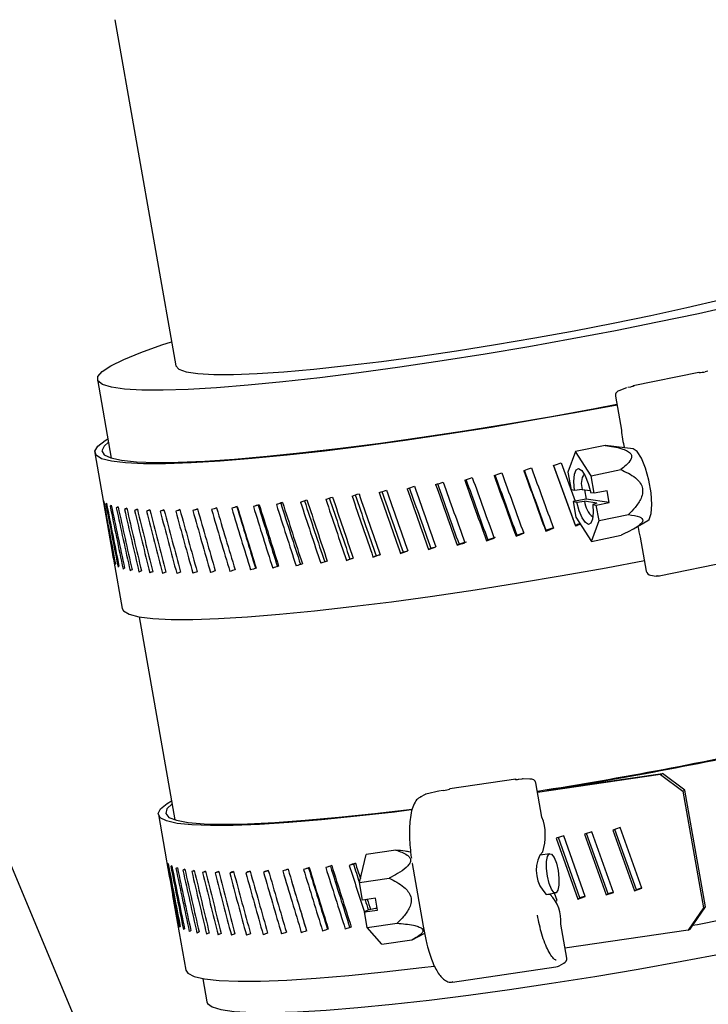
# Model space of a CAD drawing. Units: inches. Extents: x 0.2 to 16.7, y -11.3 to 10.7.
# Drawn here: x 10.9 to 11, y -3.2 to -3.1 of the extents above; entities that cross this region are included whole.
import ezdxf

# ---------------------------------------------------------------- set-up
doc = ezdxf.new("R2010")
doc.units = ezdxf.units.IN
doc.header["$MEASUREMENT"] = 0

msp = doc.modelspace()

# ---------------------------------------------------------------- linework, layer by layer
at = {"color": 7, "linetype": 'Continuous', "lineweight": 25}
for p, q in [((10.96982275882248, -3.332982393680902), (10.84493489487108, -3.034496735146034)), ((10.92649528601181, -3.057229747199004), (10.93607825797516, -3.111731917585281)), ((11.01838922177856, -3.112783212107304), (11.00809662601283, -3.114893779725847)), ((11.01841151485436, -3.112782742779393), (11.01838922177856, -3.112783212107304)), ((11.01844096518081, -3.112787142728564), (11.01841151485436, -3.112782742779393)), ((11.01983428241843, -3.112581987765198), (11.01940361539353, -3.112670280078571)), ((10.92376714152757, -3.113896575245638), (10.92594482303747, -3.126281904169263)), ((11.00700637727415, -3.115228175862875), (11.00582226295314, -3.115658842887774)), ((11.00764061528071, -3.115082332214339), (11.00720994825581, -3.115170683193702)), ((11.00811891908863, -3.114893310397935), (11.00814836941509, -3.114897710347106)), ((11.00528939977548, -3.116519003617789), (11.00623198621998, -3.12187972569027)), ((11.00367467709556, -3.124285735229176), (10.9990116109637, -3.125241932183108)), ((11.00807016765182, -3.124841243478564), (11.00373985500929, -3.124293831135651)), ((10.92333823448234, -3.125442804529278), (10.9260912533459, -3.141100463650664)), ((10.9990116109637, -3.125241932183108), (10.99781412079721, -3.128507750456096)), ((11.00145293742796, -3.129050410853903), (10.9990116109637, -3.125241932183108)), ((10.99550065172316, -3.127341795401559), (10.99896133971801, -3.136839654563037)), ((10.99553833222197, -3.127450630468338), (10.99899901171368, -3.136948465069645)), ((10.99675533551175, -3.127010128096119), (10.99896164990846, -3.133065287970819)), ((10.99781412079721, -3.128507750456096), (10.99830140050145, -3.131279131774196)), ((11.00145293742796, -3.129050410853903), (11.00611600355982, -3.128094272565962)), ((11.00194021713219, -3.131821792172003), (11.00145293742796, -3.129050410853903)), ((10.99883520233493, -3.131358741521204), (10.99830140050145, -3.131279131774196)), ((11.00004647900882, -3.131213249868603), (10.99883520233493, -3.131358741521204)), ((11.00004647900882, -3.131213249868603), (11.00132592556188, -3.131404031664674)), ((11.00039548297709, -3.131265286600803), (11.00065103202497, -3.13271885380907)), ((11.00194021713219, -3.131821792172003), (11.00140641529872, -3.131742182424995)), ((11.00396378308912, -3.131406847632144), (11.00194021713219, -3.131821792172003)), ((11.00428990732171, -3.133261514206877), (11.00396378308912, -3.131406847632144)), ((10.92475660209724, -3.133078241657392), (10.92470990397003, -3.1330866895598)), ((10.92520686356244, -3.133465495850464), (10.92507556907917, -3.133490076899836)), ((10.92596758544119, -3.133794025388596), (10.9257524572597, -3.133835854238718)), ((10.94570910138551, -3.133964215422546), (10.94490578799879, -3.134187028848588)), ((10.94905634805116, -3.133698106496659), (10.94831023400367, -3.133916109311606)), ((10.95260763502639, -3.13337339024781), (10.9519220642795, -3.133585643795838)), ((10.95288871268395, -3.133280544981842), (10.95260765697628, -3.133373379913545)), ((10.95572513009173, -3.133197093152202), (10.95673609906455, -3.13286396888353)), ((11.00065103202497, -3.13271885380907), (10.99862752473404, -3.133133798348929)), ((10.99862752473404, -3.133133798348929), (10.99905795709498, -3.135582047399881)), ((10.99862752473404, -3.133133798348929), (10.99918203566161, -3.133216517393352)), ((10.99918203566161, -3.133216517393352), (11.00039953093033, -3.133071964396573)), ((11.00233586056169, -3.133360718394197), (11.00039953093033, -3.133071964396573)), ((11.00428990732171, -3.133261514206877), (11.00065103202497, -3.13271885380907)), ((11.00233586056169, -3.133360718394197), (11.00171183043721, -3.133593798368302)), ((11.00171183043721, -3.133593798368302), (11.00226634136478, -3.133676458746736)), ((11.00226634136478, -3.133676458746736), (11.00428990732171, -3.133261514206877)), ((11.00269683239171, -3.136124766463677), (11.00226634136478, -3.133676458746736)), ((10.92703513044215, -3.134062422288054), (10.92673751788019, -3.134122378928762)), ((10.9284048639522, -3.134269337231087), (10.92802629232549, -3.134348418984194)), ((10.93007056737652, -3.134413890227865), (10.92961303132868, -3.134512918417217)), ((10.93202473146852, -3.134495318620532), (10.93149069497109, -3.134615231901948)), ((10.93425861499584, -3.134513094415183), (10.9336508353503, -3.134654831444491)), ((10.93676218607437, -3.134466982947867), (10.9360838899101, -3.134631599712867)), ((10.93952412216825, -3.13435704288457), (10.93877894677658, -3.134545536707074)), ((10.9425320447538, -3.134183508889251), (10.94172397942198, -3.134397170421014)), ((11.00269683239171, -3.136124766463677), (11.00735983985758, -3.135168569509746)), ((10.99896133421117, -3.136839670205047), (10.99899899777608, -3.136948436948565)), ((10.99905795709498, -3.135582047399881), (11.00149934222522, -3.139390584736665)), ((11.00149934222522, -3.139390584736665), (11.00269683239171, -3.136124766463677)), ((11.00811991641045, -3.137438239290326), (11.01038137295258, -3.136112446605997)), ((10.98975464590096, -3.138414441346491), (10.98963819391289, -3.138549549119046)), ((10.99435323811096, -3.137643276921715), (10.99431381456638, -3.137765478176702)), ((11.00149934222522, -3.139390584736665), (11.00616234969109, -3.138434387782734)), ((10.98066781220617, -3.139845950142913), (10.98039935664072, -3.140004934972973)), ((10.9851860320113, -3.139149760852016), (10.98499313823963, -3.139297188482255)), ((11.00919426666613, -3.138727717727495), (11.01013685311062, -3.144088381133988)), ((10.96761568565211, -3.141669347745534), (10.96712893394178, -3.141858780223862)), ((10.97186298592027, -3.141108559557141), (10.97144722005656, -3.141288605477234)), ((10.97622016758573, -3.140499841255773), (10.9758773235463, -3.140669737959778)), ((11.01218376813116, -3.144833263195713), (11.02835786395329, -3.141516640176292)), ((10.92634269577455, -3.142530505797364), (10.92764707537291, -3.149948878766352)), ((10.95993159939234, -3.142503356107076), (10.9589041833417, -3.142842978552936)), ((10.96349721589569, -3.142179741849418), (10.9629417076463, -3.142377680896143)), ((10.9634972345549, -3.142179736459457), (10.96400679363122, -3.142010990971153)), ((11.01081995988598, -3.144719744507091), (11.01166651010656, -3.144845993715315)), ((11.0119164272195, -3.144839129794608), (11.01219673331471, -3.144830447228243)), ((10.93034166291147, -3.151288633956051), (10.93596245131297, -3.183256405994955)), ((10.98960979957423, -3.176866066483369), (10.97924310866446, -3.178377771686689)), ((10.98956069614148, -3.176887655567304), (10.98958785849436, -3.176873311733004)), ((10.99052539966381, -3.176826936268739), (10.9900916233415, -3.176890207537824)), ((10.99197697222845, -3.176817843040451), (10.99073958918947, -3.176811888442572)), ((11.01239561101726, -3.17611408583698), (10.99303155204585, -3.17893782655022)), ((10.9945393852939, -3.178597974476221), (11.01270994338607, -3.175948295752201)), ((11.01239561101726, -3.17611408583698), (11.01270994338607, -3.175948295752201)), ((11.01239561101726, -3.17611408583698), (11.01589615191205, -3.178745460772447)), ((11.01621048428085, -3.178579641354673), (11.01270994338607, -3.175948295752201)), ((10.97769591053783, -3.178702546601528), (10.9754456005336, -3.179220127289058)), ((10.97824396820662, -3.178617862246476), (10.9778102505503, -3.178681104182566)), ((10.97922116758459, -3.178385016936325), (10.97919400523171, -3.178399331437628)), ((10.97924310866446, -3.178377771686689), (10.97922116758459, -3.178385016936325)), ((10.99371166685578, -3.182805880532797), (10.99276908041128, -3.177445158460316)), ((11.01589615191205, -3.178745460772447), (11.01621048428085, -3.178579641354673)), ((11.01589615191205, -3.178745460772447), (11.01912776791348, -3.197125045783245)), ((11.01944210028228, -3.196959255698467), (11.01621048428085, -3.178579641354673)), ((10.97531459938027, -3.179268790726894), (10.97453539771501, -3.179679804645492)), ((10.93335592142383, -3.182417306354973), (10.93463882927024, -3.189713771398919)), ((11.00158951185024, -3.185116733837623), (11.00041982936251, -3.185512259935138)), ((11.00498462996288, -3.194676415403366), (11.00158951185024, -3.185116733837623)), ((11.00603240452556, -3.184468885321623), (11.00486266337185, -3.184864411419138)), ((11.00486266337185, -3.184864411419138), (11.00825813348042, -3.19442500230771)), ((11.00857246584922, -3.194259212222931), (11.0051958861891, -3.184751743387357)), ((11.0094275226382, -3.194028537554372), (11.00603240452556, -3.184468885321623)), ((10.99714661917492, -3.185764611686615), (10.99597693668719, -3.18616013778413)), ((10.99597693668719, -3.18616013778413), (10.99937240679576, -3.195720758005697)), ((10.99968673916456, -3.195554967920918), (10.99631015950444, -3.186047469752349)), ((11.00054173728755, -3.195324263919364), (10.99714661917492, -3.185764611686615)), ((11.00041982936251, -3.185512259935138), (11.00381524080509, -3.195072880156703)), ((11.0041295731739, -3.194907090071926), (11.00075299351377, -3.185399591903355)), ((10.97073102566344, -3.188021110952677), (10.96603446125188, -3.188705977707704)), ((10.99383644941428, -3.188275164017835), (10.99339692382505, -3.188829792277387)), ((10.96497994010047, -3.193127398631072), (10.96603446125188, -3.188705977707704)), ((10.99496553503765, -3.188584803107524), (10.99341147299031, -3.188811429822845)), ((10.99354863407248, -3.188791424720614), (10.99351108783955, -3.188685679275528)), ((10.93491103945897, -3.190209000344659), (10.93483160570993, -3.190223549509918)), ((10.93548139020357, -3.190573785463963), (10.9353176534284, -3.190604907771101)), ((10.93636096937593, -3.190879259268437), (10.93611386823046, -3.190927981372262)), ((10.93754572902282, -3.19112410177333), (10.93721661282479, -3.191191303663674)), ((10.93903044787122, -3.191307080992871), (10.9386211352663, -3.191393701325559)), ((10.95067371070058, -3.191272116063455), (10.94990377826158, -3.191470172442157)), ((10.95377297623094, -3.191074118350741), (10.95294179649946, -3.191297870432605)), ((10.95699291770056, -3.190843091686247), (10.95621125206377, -3.191064174465614)), ((10.96042065410306, -3.190554220356647), (10.95969753712324, -3.190770140528986)), ((10.96404650555025, -3.190207269697984), (10.96338504652482, -3.190417059274477)), ((10.96436929961365, -3.190100785321929), (10.96404650859998, -3.190207261137795)), ((10.97330652124443, -3.190145934406535), (10.97519163546743, -3.200867378551498)), ((10.9408083793324, -3.191427346270222), (10.94032098229619, -3.191534323701077)), ((10.94287154483187, -3.191484222946512), (10.94230870333386, -3.191612466798361)), ((10.94521073380936, -3.191477388358798), (10.94457538114901, -3.191627837287466)), ((10.94781538638686, -3.191406666509117), (10.94711086652553, -3.191580317836415)), ((10.96497994010047, -3.193127398631072), (10.96967656317801, -3.192442531876045)), ((10.9654672198047, -3.195898750616177), (10.96497994010047, -3.193127398631072)), ((11.00825813348042, -3.19442500230771), (11.0094275226382, -3.194028537554372)), ((11.00825813348042, -3.19442500230771), (11.00857246584922, -3.194259212222931)), ((11.00940874952174, -3.193975679498326), (11.00857246584922, -3.194259212222931)), ((10.93559983683526, -3.195179300260662), (10.9376647623144, -3.206923409925039)), ((10.96750533492689, -3.195601548716146), (10.9654672198047, -3.195898750616177)), ((10.96783140049349, -3.197456244623874), (10.96750533492689, -3.195601548716146)), ((10.9943864430607, -3.194985350501188), (10.99586740728581, -3.194769400995854)), ((10.99455059049779, -3.194961414777694), (10.99501751310386, -3.19499250775184)), ((10.99609890327822, -3.195972141768358), (10.99568137743485, -3.194796534015746)), ((10.9958950976326, -3.196041250303342), (10.99609890327822, -3.195972141768358)), ((10.99937240679576, -3.195720758005697), (11.00054173728755, -3.195324263919364)), ((10.99937240679576, -3.195720758005697), (10.99968673916456, -3.195554967920918)), ((11.00052296417109, -3.195271405863318), (10.99968673916456, -3.195554967920918)), ((11.00381524080509, -3.195072880156703), (11.00498462996288, -3.194676415403366)), ((11.00381524080509, -3.195072880156703), (11.0041295731739, -3.194907090071926)), ((11.00496585684641, -3.194623528014326), (11.0041295731739, -3.194907090071926)), ((10.96579334403729, -3.197753446523906), (10.96783140049349, -3.197456244623874)), ((10.96630426613507, -3.197483934970659), (10.96579334403729, -3.197753446523906)), ((10.96750510026294, -3.197204479532287), (10.96630426613507, -3.197483934970659)), ((10.96750510026294, -3.197204479532287), (10.96776323061433, -3.197068315771929)), ((11.01912776791348, -3.197125045783245), (11.01670445190783, -3.200620218740042)), ((11.01701878427663, -3.200454428655263), (11.01944210028228, -3.196959255698467)), ((11.01944210028228, -3.196959255698467), (11.01912776791348, -3.197125045783245)), ((10.96622377639823, -3.200201695574856), (10.96579334403729, -3.197753446523906)), ((10.96622377639823, -3.200201695574856), (10.97092039947578, -3.19951682881983)), ((10.96852213384741, -3.202854600928269), (10.96622377639823, -3.200201695574856)), ((10.97504983977213, -3.199985218075623), (10.97529342095826, -3.201286840372505)), ((10.99761653374642, -3.205014565309508), (10.99667400596791, -3.199653843237028)), ((11.01670445190783, -3.200620218740042), (10.99734039293643, -3.203443930120287)), ((11.01670445190783, -3.200620218740042), (11.01701878427663, -3.200454428655263)), ((10.96852213384741, -3.202854600928269), (10.97321875692495, -3.202169734173241)), ((10.97329261740505, -3.202131923943362), (10.97526256264807, -3.201121842278578)), ((10.97961898165568, -3.208793094992945), (10.99590947079989, -3.206417562435298)), ((10.99590947079989, -3.206417562435298), (10.99617252909435, -3.206330472774701)), ((10.99640232377308, -3.206255673638786), (10.99718152543834, -3.205844689053182)), ((10.94035934985296, -3.20826316511474), (10.94100250508984, -3.211921048191895)), ((10.97968439423336, -3.208780657803286), (10.97961898165568, -3.208793094992945))]:
    msp.add_line(p, q, dxfattribs=at)
at = {"color": 7, "linetype": 'Continuous', "lineweight": 25, "flags": 128}
for points in [[(10.93956618568233, -3.112967012650692), (10.94206136752444, -3.113101592429349), (10.94517793952154, -3.113096488488308), (10.94887677145898, -3.112951642161585), (10.95311139987352, -3.112669048092803), (10.95782849738121, -3.11225210890932), (10.96296869400122, -3.111706163216132), (10.9684675158117, -3.111038016267957), (10.9742556196137, -3.110256115967202), (10.98026037691289, -3.109370318200012), (10.98640616724953, -3.108391652172314), (10.99261578618215, -3.107332555073759), (10.99881109061347, -3.106206226751867), (11.00491417211015, -3.105026923041951), (11.01084829555865, -3.103809427773227), (11.01653883782102, -3.1025691114348), (11.02191422639074, -3.101321461847755)], [(11.02448755133013, -3.102156513534499), (11.0183358943946, -3.103531233653616), (11.01190874197495, -3.104890113955715), (11.00527185864479, -3.106219309267404), (10.99849347294928, -3.107505091747267), (10.99164310408532, -3.108734320213783), (10.98479103390769, -3.109894322813334), (10.97800760293713, -3.110973249016153), (10.97136238903654, -3.111959952284339), (10.96492362075108, -3.112844459399771), (10.9587572973183, -3.113617501136194), (10.95292677800629, -3.114271274917076), (10.9474917847918, -3.114799034153689), (10.94250822636229, -3.115195381575051), (10.93802714212816, -3.115456210561932), (10.93409452622474, -3.115578881144831), (10.93075074085243, -3.11556216133798), (10.92803016428077, -3.115406109807367), (10.92803016428077, -3.115406109807367)], [(10.92803016428077, -3.115406109807367), (10.9259606041885, -3.115112486532661), (10.92456335632962, -3.114684166147322), (10.92385273520545, -3.114125607266509), (10.92383607406459, -3.11344250049115), (10.92451349023902, -3.112641944405908), (10.92587806114204, -3.11173203491726), (10.92791576560231, -3.110722217249426), (10.93060571852774, -3.109622757950474), (10.93392034690354, -3.108445038222259), (10.93541410031424, -3.10795453188863)], [(10.93607825797516, -3.111731917585281), (10.93608189526648, -3.111750514703781), (10.93655755910491, -3.112287191170713), (10.93772389763126, -3.11269439180003), (10.93956618568233, -3.112967012650692)], [(11.00814836941509, -3.114897710347106), (11.00817864106539, -3.114907214237316), (11.00817946238923, -3.114922115398512), (11.00815083338663, -3.114941944502778), (11.00809386871135, -3.114965821560281), (11.00801073900501, -3.114992866581188), (11.00790467089698, -3.115022082243685), (11.00777971234051, -3.115052295227997), (11.00764061528071, -3.115082332214339)], [(11.00553509293722, -3.117916251476663), (10.99951672512858, -3.119042990460478), (10.99260516763815, -3.120272336258971), (10.98570170605419, -3.121432104194565), (10.97887351293406, -3.122510913065407), (10.97218699817725, -3.123498378991449), (10.96570733969748, -3.124384704752538), (10.95949748610091, -3.125161442446265), (10.95361798068813, -3.125820965494066), (10.94812602279836, -3.126356820637154), (10.94307505714755, -3.126763845268504), (10.93851418716844, -3.127038050100866), (10.93448788168066, -3.12717673649875), (10.93103532956484, -3.127178613810395), (10.92819008776665, -3.127043623369817), (10.92597984663287, -3.126773114494759), (10.92442613658147, -3.126369727154723), (10.92354409343757, -3.125837333304982), (10.92334228243558, -3.125181154218552), (10.92382269821911, -3.124407525822241), (10.92498064750904, -3.123524074694609), (10.9254141891674, -3.12326424302954)], [(10.92756224435288, -3.126625393534576), (10.92991850513316, -3.126860878814231), (10.93290607062055, -3.126959731005615), (10.93649513849266, -3.126921070118895), (10.9406501571602, -3.126745189484017), (10.94532970843495, -3.126433849080648), (10.95048738751968, -3.125990216872193), (10.95607192034, -3.12541863414183), (10.96202775020442, -3.124724791490495), (10.96829574179604, -3.123915611504877), (10.97481353316863, -3.122999131425466), (10.98151641573636, -3.12198444448055), (10.98833780360177, -3.120881582554238), (10.99520976154966, -3.119701633518444), (11.00206411970086, -3.118456213238979), (11.00551514650097, -3.117802850120018)], [(10.92550224681682, -3.123764898579259), (10.92481949203739, -3.124384352756605), (10.92448239726487, -3.125129586814264), (10.9248305799093, -3.125755435584406), (10.92586063734332, -3.126255739138189), (10.92756224435288, -3.126625393534576)], [(11.01038137295258, -3.136112446605997), (11.01057978132721, -3.135928118068708), (11.01091846008143, -3.135025600494668), (11.01103250676396, -3.133571681290467), (11.01090795886941, -3.131743649074719), (11.01056001088893, -3.129764786601374), (11.01003113699853, -3.127876445748981), (11.00938592845204, -3.126309301186103), (11.00870305634063, -3.125254428038753), (11.00807016765182, -3.124841243478564)], [(10.99883520233493, -3.131358741521204), (10.99873834478716, -3.129948000484871), (10.99882429046098, -3.128822669484791), (10.99908271414231, -3.12811838428742), (10.99948252285702, -3.127920034578773), (10.9999754344962, -3.128251497416354), (11.00050213774501, -3.129072879927673), (11.00099909733742, -3.13028509525739), (11.00140641529872, -3.131742182424995)], [(11.00171183043721, -3.133593798368302), (11.00177108308604, -3.134889847396234), (11.0016667162917, -3.135907936968509), (11.00140993525806, -3.136538185687822), (11.0010284303319, -3.136712482341), (11.00056350236946, -3.136411936479599), (11.00006525212529, -3.135669107727486), (10.99958759364324, -3.13456419249156), (10.99918203566161, -3.133216517393352)], [(10.92764707537291, -3.149948878766352), (10.92785293432814, -3.150343466208044), (10.92873497747204, -3.150875860057784), (10.93028868752345, -3.15127924739782), (10.93249892865722, -3.151549756272878), (10.93534417045541, -3.151684746713457), (10.93879672257123, -3.15168286940181), (10.94282302805901, -3.151544124337939), (10.94738389803812, -3.151269978171566), (10.95243486368893, -3.150862953540216), (10.9579268215787, -3.150327098397126), (10.96380632699148, -3.149667575349326), (10.97001618058806, -3.1488908376556), (10.97649583906782, -3.148004453228522), (10.98318235382463, -3.147017045968468), (10.99001054694476, -3.145938237097626), (10.99691400852872, -3.144778469162031), (11.00382556601915, -3.143549064697551), (11.00984393382778, -3.142422384379724)], [(11.0119164272195, -3.144839129794608), (11.011770407573, -3.144853854957836), (11.01166651010656, -3.144845993715315)], [(10.9900916233415, -3.176890207537824), (10.98995123562993, -3.176909127319259), (10.98982422376385, -3.176923119157625), (10.98971557435231, -3.176931567060034), (10.98962939401454, -3.176934177696543), (10.9895690853779, -3.176930863068167), (10.98953687774996, -3.17692171117389), (10.98953406178249, -3.176907132675636), (10.98956069614148, -3.176887655567304)], [(10.97313996850179, -3.181691784069601), (10.97052434538436, -3.182015004335733), (10.96458599798466, -3.182694415153788), (10.95902587021573, -3.183251214054932), (10.95389822811735, -3.183679915769201), (10.94925282044816, -3.183976355011376), (10.94513493735164, -3.184137686480994), (10.94158470636421, -3.184162296863359), (10.93863662308738, -3.18404998082751), (10.93631931652377, -3.183801823694242), (10.9346554904111, -3.183420230769103), (10.93366121923034, -3.182908898009398), (10.93334624153566, -3.182272841357177), (10.93371354929248, -3.181518220741287), (10.93475968120748, -3.180652398743335), (10.93543187610889, -3.180238774188229)], [(10.97476525105972, -3.179604976176584), (10.97462333803245, -3.179640762429845), (10.97453539771501, -3.179679804645492)], [(10.93551993375831, -3.180739400404951), (10.93470078055457, -3.18153784451459), (10.93451897465481, -3.182256620211232), (10.93502221150804, -3.182854543970633), (10.93620562183718, -3.183325602528924), (10.93805729644648, -3.183665161272978), (10.94055893154738, -3.183869817575438), (10.94368559409457, -3.183937547459685), (10.9474063084459, -3.183867676266841), (10.95168399769633, -3.183660907988781), (10.95647618766987, -3.183319295935112), (10.9617352415835, -3.182846213400202), (10.96740888804105, -3.18224638299616), (10.97327859623369, -3.181546145752028)], [(10.99487788805016, -3.188613842772055), (10.99523962253803, -3.188677818033007), (10.99562834338083, -3.189198420018968), (10.99598473926372, -3.190096361645871), (10.99625466147888, -3.191234980492448), (10.99639698516808, -3.192440889228354), (10.9963900039154, -3.193530521974157), (10.99623483237462, -3.194338000646095), (10.99595505427331, -3.194740361331323), (10.99559331978543, -3.19467638607037), (10.99520459894263, -3.194155813417403), (10.99484814439376, -3.193257842457507), (10.99457828084457, -3.192119252943925), (10.99443595715538, -3.190913314875024), (10.99444287974208, -3.189823682129221), (10.99459810994884, -3.189016203457284), (10.99487788805016, -3.188613842772055)], [(10.97333550224297, -3.190118625388678), (10.97330880921799, -3.190138131830004), (10.97330652124443, -3.190145934406535)], [(10.94526552784304, -3.213430612086619), (10.9479861630807, -3.213586634284237), (10.95132988978702, -3.213603383424083), (10.95526250569043, -3.213480712841184), (10.95974358992457, -3.213219883854302), (10.96472720702006, -3.212823536432941), (10.97016214156857, -3.212295777196328), (10.97599266088058, -3.211642003415445), (10.98215898431335, -3.210868903013033), (10.98859775259882, -3.209984454563591), (10.9952429664994, -3.20899772196241), (11.00202645613595, -3.207918795759591), (11.0088784676476, -3.20675879316004), (11.01572883651155, -3.205529594026519), (11.02250722220706, -3.204243811546656), (11.02903604278557, -3.202936850644779)], [(10.9376647623144, -3.206923409925039), (10.93797006012091, -3.207415030912458), (10.93896433130167, -3.20792633433917), (10.94062815741434, -3.208307927264309), (10.94294546397795, -3.208556113730573), (10.94589354725477, -3.208668429766421), (10.94944383690819, -3.208643790051061), (10.95356166133873, -3.208482487914438), (10.95820706900792, -3.208186019339268), (10.9633347111063, -3.207757317625001), (10.96889483887523, -3.20720054805685), (10.97483318627493, -3.2065211079058), (10.97674587351274, -3.206286091954057)], [(10.99617252909435, -3.206330472774701), (10.99631438345564, -3.206294715854433), (10.99640232377308, -3.206255673638786)], [(10.94100250508984, -3.211921048191895), (10.94108809876773, -3.212150080212766), (10.9417987198919, -3.212708639093579), (10.94319596775077, -3.213136930145923), (10.94526552784304, -3.213430612086619)]]:
    msp.add_lwpolyline(points, dxfattribs=at)
at = {"color": 7, "linetype": 'Continuous', "lineweight": 25}
for centre, radius, start, end in [((11.01840374176927, -3.108457194018932), 0.004330108706535, 270.4925443662943, 283.3507649867508), ((11.00812634153294, -3.115000579478794), 0.0001075255708559, 93.9582510457003, 174.537650198295), ((11.01893932477349, -3.121118155759493), 0.0127301391144409, 183.4297199796488, 196.2006035503209), ((11.00298691112434, -3.130316559892684), 0.0030741167737839, 149.6380209911982, 196.9591776214799), ((11.00425817882222, -3.132602262372785), 0.003887130502657, 186.9403042886513, 229.3615720005788), ((11.02192442797154, -3.134992615874861), 0.0132668003946513, 188.8368784367079, 196.35198912609), ((10.88607061978277, -2.502435286564646), 0.6846936916143885, 278.9842804262856, 282.3501774046128), ((10.88444530022398, -2.492863720570606), 0.6945157842316285, 279.1209556219368, 282.3060766006469), ((10.98961898640795, -3.176981145987162), 0.0001122371301049, 26.34815678636218, 106.1015476386424), ((10.97773707446616, -3.174239848647424), 0.0044072604118199, 276.6043944829721, 289.3036883783487), ((10.98611968294605, -3.185715158042949), 0.00813032073885, 341.6469457708873, 20.96702509034294), ((10.99809982232581, -3.19123110400492), 0.0052804878866721, 152.951029917799, 225.3135530040353), ((10.99083194730964, -3.199104927569751), 0.0058677898544958, 354.6322883894019, 44.49495607938698), ((10.89080303607748, -2.525959248942039), 0.6856927937250177, 280.6420920611995, 281.6907661681721)]:
    msp.add_arc(centre, radius, start, end, dxfattribs=at)
for centre, major_axis, ratio, start_param, end_param in [((11.00611879124451, -3.116382312206149), (0.0008366291805099735, 8.427462202220681e-05), 0.9243566858261705, 1.638898454392752, 3.209694781187697), ((10.99470064088428, -3.120317048507593), (0.06791288222619585, 0.02468469555476105), 0.0967677007392387, 4.689558229818582, 4.707471517614752), ((10.99470064088428, -3.120317048507593), (0.06796750429689169, 0.02440961361148375), 0.0630354657868806, 4.495228692546655, 4.51314198034291), ((10.99494693097094, -3.121717798261404), (-0.1385534760801086, 0.3848725212439223), 0.0343604482571991, 1.578252501641159, 1.603031319908283), ((10.99470064088428, -3.120317048507593), (0.06794060443309391, 0.02455244508123755), 0.0741972164788867, 4.559995020568887, 4.577908308365126), ((10.99623157893342, -3.129024102553064), (-0.1392138178444924, 0.384298364254489), 0.0231071844016792, 1.562432880217669, 1.587214160416211), ((10.99623157893342, -3.129024102553064), (-0.1369216035001859, 0.3779707292777523), 0.0231071844016787, 1.562075448143854, 1.587271649423578), ((10.99494693097094, -3.121717798261404), (-0.1392138178445013, 0.3842983642545104), 0.0231071844016805, 1.580346168013828, 1.605124986280954), ((10.99470064088428, -3.120317048507593), (0.06792235237841027, 0.02464431837374192), 0.085455105268003, 4.624760799080082, 4.642674086876262), ((10.99623157893341, -3.129024102553064), (-0.1395819457252667, 0.3837699584749075), 0.0117320458322766, 1.564527456638526, 1.589308736837068), ((10.99623157893341, -3.129024102553064), (-0.1372836699998246, 0.3774510239226387), 0.0117320458322786, 1.564170024564713, 1.589366225844459), ((10.99494693097094, -3.121717798261404), (-0.1395819457252685, 0.3837699584749075), 0.011732045832275, 1.582440744434674, 1.607219562701811), ((10.99470064088428, -3.120317048507593), (0.06804671018888264, 0.02397379293378777), 0.0411659080655373, 4.365570822249066, 4.383484110045008), ((10.99494693097094, -3.121717798261404), (-0.1363657061274974, 0.3861494167812491), 0.0563384930839507, 1.574192440577677, 1.598971258844795), ((10.99470064088428, -3.120317048507593), (0.06800291800117719, 0.02421647422462669), 0.0520112264806958, 4.430430590683576, 4.448343878479859), ((10.99623157893341, -3.129024102553064), (-0.1376031319880635, 0.3854902658141874), 0.0454510475234588, 1.558277928208174, 1.583059208406721), ((10.99623157893341, -3.129024102553064), (-0.1353374382670758, 0.3791430056745462), 0.0454510475234567, 1.557920496134364, 1.58311669741409), ((10.99494693097094, -3.121717798261404), (-0.1376031319880635, 0.3854902658141874), 0.0454510475234629, 1.576191216004328, 1.600970034271453), ((10.99623157893341, -3.129024102553064), (-0.1385534760801068, 0.3848725212439223), 0.0343604482571992, 1.560339213845004, 1.585120494043548), ((10.99623157893341, -3.129024102553064), (-0.1362721345420166, 0.3785354325297039), 0.0343604482571953, 1.559981781771192, 1.585177983050923), ((10.99470064088428, -3.120317048507593), (0.06822691539470505, 0.02295802790780144), 0.0101193314241135, 4.170349918187841, 4.188263205983278), ((10.99494693097094, -3.121717798261404), (-0.1309718370359167, 0.388352752575308), 0.0873799362125794, 1.568844962541969, 1.593623780809079), ((10.99470064088428, -3.120317048507593), (0.06815886334739574, 0.02334348375724637), 0.0201782346276661, 4.235555475424045, 4.253468763219752), ((10.99623157893342, -3.129024102553064), (-0.133045127396155, 0.3875829932054451), 0.0773429834066167, 1.55258083189746, 1.57736211209601), ((10.99623157893342, -3.129024102553064), (-0.13085448314704, 0.3812012754248943), 0.0773429834066137, 1.552223399823648, 1.577419601103383), ((10.99494693097094, -3.121717798261404), (-0.133045127396155, 0.3875829932054451), 0.0773429834066153, 1.570494119693617, 1.595272937960741), ((10.99470064088428, -3.120317048507593), (0.06809874125782933, 0.02368245721701712), 0.0305410252905523, 4.300621176825365, 4.318534464621195), ((10.99623157893342, -3.129024102553064), (-0.1348448745918951, 0.3868477542882633), 0.0669825103323588, 1.554371323534704, 1.57915260373324), ((10.99623157893342, -3.129024102553064), (-0.1326245967446091, 0.3804781425272044), 0.0669825103323631, 1.554013891460888, 1.579210092740613), ((10.99494693097094, -3.121717798261404), (-0.1348448745918951, 0.3868477542882633), 0.0669825103323588, 1.572284611330856, 1.597063429597973), ((10.99623157893341, -3.129024102553064), (-0.1363657061274974, 0.3861494167812509), 0.0563384930839464, 1.556279152781523, 1.581060432980065), ((10.99623157893341, -3.129024102553064), (-0.134120387146254, 0.3797913034423725), 0.0563384930839503, 1.555921720707705, 1.581117921987438), ((10.99470064088428, -3.120317048507593), (0.06999047585692786, 0.01292835045761187), 0.077452948001076, 3.095356238252702, 3.113269526048794), ((10.99623157893341, -3.129024102553064), (-0.07424352308161808, 0.401842588290446), 0.1739577618291218, 1.548772211696379, 1.57355349189492), ((10.99494693097094, -3.121717798261404), (-0.07424352308161808, 0.4018425882904442), 0.1739577618291226, 1.566685499492529, 1.591464317759659), ((10.99470064088428, -3.120317048507593), (0.06984617627773382, 0.01374863526677217), 0.0764660819803739, 3.027627501564919, 3.045540789361333), ((10.99623157893341, -3.129024102553064), (-0.07896772094849247, 0.4009719004582344), 0.1729899819847436, 1.547872415932513, 1.572653696131042), ((10.99494693097094, -3.121717798261404), (-0.07896772094849425, 0.4009719004582344), 0.1729899819847434, 1.565785703728654, 1.59056452199578), ((10.99470064088428, -3.120317048507593), (0.06970303885735518, 0.01456204286909646), 0.0746855801727153, 2.959954587267596, 2.977867875063656), ((10.99623157893341, -3.129024102553064), (-0.08364487929494226, 0.4000773402592124), 0.1712434686864716, 1.547029032431831, 1.571810312630374), ((10.99494693097094, -3.121717798261404), (-0.083644879294944, 0.4000773402592124), 0.1712434686864757, 1.56494232022798, 1.589721138495093), ((10.99470064088428, -3.120317048507593), (0.06956176291170202, 0.01536469267557727), 0.0721228381912719, 2.892368101649609, 2.910281389446251), ((10.99494693097094, -3.121717798261404), (-0.08825163930309365, 0.3991635742207649), 0.1687286373674431, 1.564186276058206, 1.588965094325322), ((10.99470064088428, -3.120317048507593), (0.06857441791328078, 0.02097996967007276), 0.0262408007105775, 2.35751658531243, 2.375429873109206), ((10.99623157893341, -3.129024102553064), (-0.1181087335338908, 0.3852742918141381), 0.1235005772981906, 1.545767891436286, 1.57096409271601), ((10.99494693097094, -3.121717798261404), (-0.1200860002783202, 0.391724196252989), 0.1235005772981941, 1.564038611306256, 1.588817429573382), ((10.99470064088428, -3.120317048507593), (0.06847672253627479, 0.02153663309067966), 0.017815391782254, 2.291573043666395, 2.309486331461617), ((10.99623157893341, -3.129024102553064), (-0.1231793137994917, 0.3908432186571407), 0.1151528350408362, 1.54702902429993, 1.571810304498476), ((10.99623157893341, -3.129024102553064), (-0.1211511143406645, 0.3844078198867164), 0.1151528350408345, 1.546671592226113, 1.571867793505843), ((10.99494693097094, -3.121717798261404), (-0.1231793137994917, 0.3908432186571407), 0.1151528350408404, 1.564942312096082, 1.589721130363207), ((10.99470064088428, -3.120317048507593), (0.06838606506597421, 0.02205304972492605), 0.0089192776815286, 2.22583402756202, 2.243747315357424), ((10.99623157893342, -3.129024102553064), (-0.1260309945231004, 0.3899856328688144), 0.1063242633602066, 1.548139302361348, 1.572920582559889), ((10.99623157893342, -3.129024102553064), (-0.1239558409360022, 0.3835643546108223), 0.1063242633602083, 1.547781870287536, 1.572978071567257), ((10.99494693097094, -3.121717798261404), (-0.1260309945231004, 0.3899856328688144), 0.1063242633602053, 1.566052590157499, 1.590831408424621), ((10.99623157893342, -3.129024102553064), (-0.1286313351250871, 0.3891545228506991), 0.0970535558703255, 1.549445107208305, 1.574226387406838), ((10.99623157893342, -3.129024102553064), (-0.1265133658310411, 0.3827469291703913), 0.0970535558703238, 1.549087675134488, 1.574283876414219), ((10.99494693097094, -3.121717798261404), (-0.1286313351250871, 0.3891545228506991), 0.0970535558703255, 1.567358395004461, 1.592137213271571), ((10.99623157893341, -3.129024102553064), (-0.1309718370359167, 0.3883527525753099), 0.0873799362125804, 1.550931674745807, 1.575712954944353), ((10.99623157893341, -3.129024102553064), (-0.1288153303887843, 0.3819583603814234), 0.0873799362125784, 1.550574242671995, 1.575770443951722), ((10.99623157893341, -3.129024102553064), (-0.08825163930309188, 0.3991635742207649), 0.1687286373674431, 1.546272988262055, 1.571054268460596), ((10.99470064088428, -3.120317048507593), (0.06942303400496108, 0.01615280910183792), 0.0687940529118764, 2.824896561599748, 2.842809849396462), ((10.99623157893341, -3.129024102553064), (-0.09276536254882116, 0.3982353632885935), 0.1654603011911969, 1.545633095887504, 1.570414376086044), ((10.99494693097094, -3.121717798261404), (-0.09276536254882116, 0.3982353632885935), 0.1654603011912011, 1.563546383683651, 1.588325201950781), ((10.99470064088428, -3.120317048507593), (0.06928751551746437, 0.0169227535136578), 0.0647199091804805, 2.757565742312919, 2.775479030109626), ((10.99623157893341, -3.129024102553064), (-0.09716433830287141, 0.3972974970363804), 0.1614573946140662, 1.545135393548628, 1.569916673747168), ((10.99494693097094, -3.121717798261404), (-0.09716433830287306, 0.39729749703638), 0.1614573946140703, 1.563048681344778, 1.587827499611895), ((10.99470064088428, -3.120317048507593), (0.06915584071645853, 0.01767105133456681), 0.0599251956774921, 2.690398119404947, 2.708311407200989), ((10.99623157893341, -3.129024102553064), (-0.1014279585815654, 0.3963547286632992), 0.1567426346051651, 1.544802581593551, 1.569583861792091), ((10.99494693097094, -3.121717798261404), (-0.1014279585815636, 0.3963547286632974), 0.1567426346051659, 1.562715869389701, 1.587494687656819), ((10.99470064088428, -3.120317048507593), (0.0690286057702938, 0.01839441370931641), 0.0544383680388581, 2.623412419003587, 2.641325706800019), ((10.99623157893341, -3.129024102553064), (-0.1055368570556112, 0.3954117141914519), 0.1513421356271132, 1.54465356848734, 1.56943484868588), ((10.99494693097094, -3.121717798261404), (-0.1055368570556095, 0.3954117141914503), 0.151342135627114, 1.562566856283494, 1.587345674550614), ((10.99470064088428, -3.120317048507593), (0.06890636408060936, 0.01908975345573439), 0.0482910786826521, 2.556623282904441, 2.574536570700489), ((10.99623157893341, -3.129024102553064), (-0.1094730101585721, 0.3944729588894482), 0.1452849956980047, 1.544703133625652, 1.569484413824193), ((10.99494693097094, -3.121717798261404), (-0.1094730101585721, 0.3944729588894482), 0.1452849956980047, 1.562616421421807, 1.587395239688925), ((10.99470064088428, -3.120317048507593), (0.06878962221053442, 0.01975419535902745), 0.0415176928262478, 2.490041049646191, 2.507954337442571), ((10.99623157893342, -3.129024102553064), (-0.1132198008486256, 0.3935427733289334), 0.138602870912434, 1.544961707704434, 1.569742987902966), ((10.99494693097094, -3.121717798261404), (-0.1132198008486256, 0.3935427733289316), 0.1386028709124334, 1.562874995500583, 1.5876538137677), ((10.99470064088428, -3.120317048507593), (0.0686788375718752, 0.02038508114251772), 0.0341548090506366, 2.423671646795439, 2.441584934591086), ((10.99623157893341, -3.129024102553064), (-0.1167620473052828, 0.3926252407094192), 0.1313295548249258, 1.545435265764419, 1.570216545962966), ((10.99494693097094, -3.121717798261404), (-0.1167620473052846, 0.3926252407094193), 0.1313295548249298, 1.563348553560571, 1.588127371827698), ((10.99623157893341, -3.129024102553064), (-0.1200860002783202, 0.3917241962529907), 0.1235005772981949, 1.546125323510103, 1.570906603708651), ((10.99647790286921, -3.130425044820326), (0.06678479546176241, 0.02433387789567653), 0.0967532530990586, 4.714321448358449, 4.72527836363742), ((10.99647790286921, -3.130425044820326), (0.0679028444929326, 0.02474125308366304), 0.0967532530990644, 4.714263959351014, 4.725423381439149), ((10.99647790286921, -3.130425044820326), (0.06793075985360453, 0.0246082245151058), 0.0740858103028124, 4.584736772087193, 4.602647597951871), ((10.99647790286921, -3.130425044820326), (0.06681225118422596, 0.02420303969872073), 0.0740858103028036, 4.584794261094567, 4.603004988791149), ((10.99647790286921, -3.130425044820326), (0.06791239579663966, 0.0247005898582966), 0.0853920509464869, 4.649484592551143, 4.667395418415929), ((10.99647790286921, -3.130425044820326), (0.06679418949921789, 0.02429388420750023), 0.0853920509464931, 4.649542081558569, 4.667752809255068), ((10.99647790286921, -3.130425044820326), (0.06799338755236306, 0.02427065975838616), 0.05180430105449, 4.455206930326717, 4.473117756191636), ((10.99647790286921, -3.130425044820326), (0.06687384769145588, 0.02387103308837979), 0.0518043010544715, 4.455264419334668, 4.473475147030782), ((10.99647790286921, -3.130425044820326), (0.06795780186352474, 0.02446469715371258), 0.062876066438271, 4.519988041575004, 4.537898867439734), ((10.99647790286921, -3.130425044820326), (0.06683884793602246, 0.02406187557598827), 0.0628760664382822, 4.520045530582355, 4.538256258278946), ((10.99494693097094, -3.121717798261404), (-0.06949613139744316, 0.4026848947209505), 0.1741409909036164, 1.588882169438819, 1.592388219753635), ((10.99647790286921, -3.130425044820326), (0.06815002986992269, 0.02339377517874652), 0.0198327413744653, 4.260376835983624, 4.278287661848555), ((10.99647790286921, -3.130425044820326), (0.06702791082706128, 0.02300858678392714), 0.019832741374477, 4.260434324989776, 4.270511737319561), ((10.99647790286921, -3.130425044820326), (0.06808964481625601, 0.02373424561610094), 0.0302409215487785, 4.325428741230369, 4.343339567095512), ((10.99647790286921, -3.130425044820326), (0.06696852003882191, 0.0233434512316446), 0.030240921548776, 4.325486230238001, 4.336855423540421), ((10.99647790286921, -3.130425044820326), (0.06803738161830353, 0.02402687971108186), 0.0409120393600196, 4.390363308868702, 4.408274134733428), ((10.99647790286921, -3.130425044820326), (0.06691711737650863, 0.02363126698257823), 0.0409120393600228, 4.390420797875716, 4.403014380681038), ((10.99647790286921, -3.130425044820326), (0.06998997629219339, 0.01293118890768064), 0.0782516456192353, 3.070567375288707, 3.08847820115373), ((10.99647790286921, -3.130425044820326), (0.06984499676507039, 0.01375532851029428), 0.0772598712773723, 3.002825182640089, 3.020736008504771), ((10.99647790286921, -3.130425044820326), (0.0684692637207256, 0.02157897724438488), 0.0183307501181018, 2.266715425272091, 2.284626251137811), ((10.99647790286921, -3.130425044820326), (0.06837821282743661, 0.02209767088857006), 0.0093942847812303, 2.200983306448835, 2.21889413231387), ((10.99647790286921, -3.130425044820326), (0.06821837644001683, 0.02300662483467342), 0.0097294449645653, 4.195183596252102, 4.213094422113178), ((10.99647790286921, -3.130425044820326), (0.06970118503255662, 0.01457255040987171), 0.0754705354049489, 2.935139402254188, 2.953050228119643), ((10.99647790286921, -3.130425044820326), (0.0695592447572332, 0.01537895182573125), 0.0728951262235757, 2.867540961199445, 2.885451787064133), ((10.99647790286921, -3.130425044820326), (0.06941986576352122, 0.01617073622614917), 0.0695499703360902, 2.80005867194024, 2.817969497804847), ((10.99647790286921, -3.130425044820326), (0.06928371548198875, 0.01694424560993646), 0.0654559149935619, 2.732718572716257, 2.750629398580819), ((10.99647790286921, -3.130425044820326), (0.06915143090350817, 0.01769598786728288), 0.0606379386258366, 2.665543363876254, 2.683454189741335), ((10.99647790286921, -3.130425044820326), (0.06902361149266412, 0.01842265860659253), 0.0551247080581263, 2.598551953884836, 2.616462779749954), ((10.99647790286921, -3.130425044820326), (0.06890081344227283, 0.01912115717937013), 0.048948102192536, 2.531759122138625, 2.549669948003674), ((10.99647790286921, -3.130425044820326), (0.06878354555201405, 0.01978859696298585), 0.042142721955292, 2.465175299331839, 2.483086125196674), ((10.99647790286921, -3.130425044820326), (0.06867226689669256, 0.02042231024553587), 0.0347454051432232, 2.398806460507645, 2.416717286372351), ((10.99647790286921, -3.130425044820326), (0.06856738632603587, 0.02101984828162351), 0.0267947626914304, 2.33265412136821, 2.350564947232563), ((11.01096624272829, -3.143951698227799), (0.0008366291805099735, 8.427462202220681e-05), 0.9243566858261705, 3.209694781185443, 4.444550898393758), ((10.99066005643539, -3.177592763755763), (0.00105232652374454, 0.0001168963155961933), 0.7337015073080493, 1.414046957608443, 1.617355135453592), ((10.99194182307328, -3.177598932687586), (0.0008174964791045629, 0.0002003023222165725), 0.9235283388172597, 6.222000338522412, 7.792796665317797), ((10.97565130152652, -3.179974455799432), (-0.0002728003826835135, 0.000734254650089028), 0.8295528904805994, 6.065250969335537, 6.39092908450284), ((11.00496460679658, -3.178692308022066), (-0.07132873243665298, 0.4023636024775979), 0.1741634323708562, 1.567252228248464, 1.592031046515585), ((11.00471831670992, -3.177291558268257), (0.07007938117894419, 0.01242279945085835), 0.077662697887638, 3.136971374564203, 3.146120751774989), ((11.00471831670992, -3.177291558268257), (0.06993471708039856, 0.01324535317765552), 0.0771667930914154, 3.069224143752582, 3.087137431548385), ((11.00624925475906, -3.185998612313726), (-0.07607002254135874, 0.4015098257432421), 0.1736771593800031, 1.548420454840086, 1.573201735038625), ((11.00496460679658, -3.178692308022066), (-0.07607002254135874, 0.4015098257432421), 0.1736771593800031, 1.56633374263624, 1.591112560903357), ((11.00471831670992, -3.177291558268257), (0.06979078245072934, 0.01406344998053299), 0.0758727352593506, 3.001513211790908, 3.019426499586867), ((11.00624925475906, -3.185998612313726), (-0.08077887801529293, 0.4006293845780835), 0.1724080257138988, 1.547538652089948, 1.572319932288485), ((11.00496460679658, -3.178692308022066), (-0.08077887801529127, 0.4006293845780839), 0.1724080257138998, 1.565451939886098, 1.590230758153222), ((11.00471831670992, -3.177291558268257), (0.0696482808375567, 0.01487316234584135), 0.0737888523264399, 2.9338701116885, 2.951783399485115), ((11.00624925475906, -3.185998612313726), (-0.08543161195438209, 0.3997268559306396), 0.1703636409088039, 1.546725397280414, 1.571506677478951), ((11.00496460679658, -3.178692308022066), (-0.08543161195438209, 0.3997268559306396), 0.1703636409087997, 1.564638685076565, 1.589417503343679), ((11.00471831670992, -3.177291558268257), (0.0695079072634428, 0.01567064613398728), 0.0709284239925201, 2.866324726259217, 2.884238014055615), ((11.00624925475906, -3.185998612313726), (-0.09000511705723649, 0.3988069504493623), 0.1675561450663248, 1.546010885236524, 1.570792165435064), ((11.00496460679658, -3.178692308022066), (-0.09000511705723468, 0.3988069504493605), 0.1675561450663224, 1.563924173032679, 1.588702991299798), ((11.00471831670992, -3.177291558268257), (0.06937033971648876, 0.01645217505414284), 0.0673094198124506, 2.79890458722295, 2.816817875019305), ((11.00496460679658, -3.178692308022066), (-0.09447708986679793, 0.3978744479529599), 0.1640019777040213, 1.563336219291144, 1.588115037558256), ((11.00471831670992, -3.177291558268257), (0.06923623085739017, 0.01721417083666132), 0.0629541565725072, 2.731634257326617, 2.749547545122916), ((11.00496460679658, -3.178692308022066), (-0.09882622623284298, 0.3969341315269244), 0.159721575487623, 1.562899635456932, 1.587678453724056), ((11.00471831670992, -3.177291558268257), (0.06886065121877394, 0.01934988400412152), 0.0457503498159437, 2.530913133038975, 2.548826420834244), ((11.00496460679658, -3.178692308022066), (-0.1109416950260371, 0.3941128801307894), 0.1427794926255933, 1.562690982415397, 1.587469800682519), ((11.00471831670992, -3.177291558268257), (0.06874615598409231, 0.02000168408588189), 0.0387451122581369, 2.464412543001801, 2.482325830797688), ((11.00496460679658, -3.178692308022066), (-0.1146112992530384, 0.3931871051408055), 0.1358651985645472, 1.563032027261097, 1.58781084552821), ((11.00471831670992, -3.177291558268257), (0.06863778113077679, 0.0206189607423024), 0.0311649937785444, 2.39812588674495, 2.416039174541073), ((11.00624925475906, -3.185998612313726), (-0.1180708865865778, 0.3922754927017404), 0.1283732347654122, 1.545675878417007, 1.570457158615549), ((11.00496460679658, -3.178692308022066), (-0.1180708865865796, 0.3922754927017386), 0.1283732347654097, 1.563589166213159, 1.588367984480281), ((11.00471831670992, -3.177291558268257), (0.06853591548427218, 0.02119935576887499), 0.0230489367466548, 2.33205298947095, 2.349966277266998), ((11.00624925475906, -3.185998612313726), (-0.121307253875214, 0.3913817794468635), 0.1203397000722269, 1.546448925665689, 1.571230205864235), ((11.00624925475906, -3.185998612313726), (-0.1193098786741943, 0.3849375130454327), 0.1203397000722305, 1.546091493591876, 1.571287694871596), ((11.00496460679658, -3.178692308022066), (-0.121307253875214, 0.3913817794468635), 0.1203397000722269, 1.564362213461843, 1.589141031728966), ((11.00471831670992, -3.177291558268257), (0.06844090031986383, 0.02174072184274323), 0.0144370820765919, 2.266189397353598, 2.284102685148126), ((11.00624925475906, -3.185998612313726), (-0.1243085839414402, 0.3905094452749616), 0.111801928235054, 1.54743337780921, 1.572214658007743), ((11.00624925475906, -3.185998612313726), (-0.1222617905724821, 0.384079542224331), 0.1118019282350539, 1.54707594573539, 1.572272147015118), ((11.00496460679658, -3.178692308022066), (-0.1243085839414402, 0.3905094452749597), 0.1118019282350503, 1.565346665605364, 1.590125483872482), ((11.00471831670992, -3.177291558268257), (0.06835303266915993, 0.02224111437416099), 0.0053704095372684, 2.200526562491763, 2.218439850290654), ((11.00624925475906, -3.185998612313726), (-0.1270643881315987, 0.3896617201638791), 0.1027981775145745, 1.548620602452234, 1.567896953873041), ((11.00624925475906, -3.185998612313726), (-0.1249722192820109, 0.383245775265463), 0.1027981775145724, 1.548263170378418, 1.55582094141614), ((11.00496460679658, -3.178692308022066), (-0.1270643881315987, 0.3896617201638791), 0.1027981775145745, 1.566533890248388, 1.572611192570871), ((11.00624925475906, -3.185998612313726), (-0.09447708986679793, 0.3978744479529599), 0.1640019777040213, 1.54542293149499, 1.570204211693529), ((11.00624925475906, -3.185998612313726), (-0.09882622623284298, 0.3969341315269244), 0.159721575487623, 1.544986347660787, 1.569767627859326), ((11.00471831670992, -3.177291558268257), (0.06910620040475379, 0.01795322829376467), 0.0578888915599916, 2.664534812852509, 2.682448100648492), ((11.00624925475906, -3.185998612313726), (-0.1030323827587214, 0.3959907237521048), 0.1547390136126039, 1.544722418781794, 1.569503698980334), ((11.00496460679658, -3.178692308022066), (-0.1030323827587232, 0.395990723752103), 0.1547390136126001, 1.562635706577953, 1.58741452484507), ((11.00471831670992, -3.177291558268257), (0.06898082861809485, 0.01866613479307766), 0.0521433705062795, 2.59762343761057, 2.61553672540628), ((11.00624925475906, -3.185998612313726), (-0.1070767012043436, 0.395048828360741), 0.14908160754916, 1.544648493932931, 1.569429774131472), ((11.00496460679658, -3.178692308022066), (-0.1070767012043438, 0.3950488283607396), 0.1490816075491606, 1.562561781729083, 1.587340599996209), ((11.00624925475906, -3.185998612313726), (-0.1109416950260371, 0.3941128801307911), 0.1427794926255916, 1.544777694619238, 1.569558974817784), ((11.00624925475906, -3.185998612313726), (-0.1146112992530403, 0.3931871051408075), 0.1358651985645465, 1.545118739464938, 1.56990001966348), ((11.00624925475906, -3.185998612313726), (-0.1161267995406982, 0.3858165109338751), 0.1283732347654115, 1.55133039863631, 1.570514647622919), ((11.00624925475906, -3.185998612313726), (-0.07132873243665117, 0.4023636024775996), 0.1741634323708591, 1.562739419056874, 1.574120220650855), ((11.00624925475906, -3.185998612313726), (-0.1249722192820109, 0.383245775265463), 0.1027981775145724, 1.562953686894722, 1.567184912797551), ((11.00496460679658, -3.178692308022066), (-0.1270643881315987, 0.3896617201638791), 0.1027981775145745, 1.581150402542177, 1.585240838565116), ((11.00649557869485, -3.187399554580988), (0.07007930018706077, 0.01242326001062466), 0.0784624398311878, 3.11219092378643, 3.13010174965091), ((11.00649557869485, -3.187399554580988), (0.06993395482361997, 0.01324968202209398), 0.0779640665958229, 3.044430041288746, 3.062340867153266), ((11.00649557869485, -3.187399554580988), (0.06978934190477304, 0.01407162068863066), 0.0766635775668626, 2.976705841653611, 2.994616667518616), ((11.00649557869485, -3.187399554580988), (0.06964616931738554, 0.0148851257376581), 0.0745693687840671, 2.909050189958921, 2.926961015823505), ((11.00649557869485, -3.187399554580988), (0.0685287150798839, 0.02124020757873168), 0.0235882276739482, 2.307192146380677, 2.325102972245274), ((11.00649557869485, -3.187399554580988), (0.06843328573621577, 0.02178396693680363), 0.0149370695236979, 2.241334201638474, 2.259245027502502), ((11.00649557869485, -3.187399554580988), (0.06950513641202427, 0.0156863312733453), 0.0716948273315925, 2.841493281030075, 2.859404106895142), ((11.00649557869485, -3.187399554580988), (0.06936692537048295, 0.0164714906316572), 0.0680580656792649, 2.774062930403609, 2.791973756268681), ((11.00649557869485, -3.187399554580988), (0.06923219279082282, 0.01723700685816176), 0.0636815742373904, 2.706783949684459, 2.724694775549545), ((11.00649557869485, -3.187399554580988), (0.06910156196123118, 0.01797945798776546), 0.0585918090335461, 2.639677623921161, 2.657588449785617), ((11.00649557869485, -3.187399554580988), (0.06897561625036097, 0.01869561664644515), 0.0528187336190704, 2.572761302187408, 2.590672128051651), ((11.00649557869485, -3.187399554580988), (0.06885489396101896, 0.01938246383720355), 0.0463953351467387, 2.506048105988298, 2.52395893185387), ((11.00649557869485, -3.187399554580988), (0.06873988488634808, 0.02003719708597454), 0.0393571340976568, 2.439546753949176, 2.457457579813937), ((11.00649557869485, -3.187399554580988), (0.06863102868630122, 0.02065723338609438), 0.0317417055741846, 2.373261496016205, 2.391172321880857), ((10.99678927455706, -3.205168318709232), (0.0008174964791045629, 0.0002003023222165725), 0.9235283388172597, 4.976882126886188, 6.222000338522412)]:
    msp.add_ellipse(centre, major_axis=major_axis, ratio=ratio, start_param=start_param, end_param=end_param, dxfattribs=at)
for points, knots in [([(11.00367467709556, -3.124285735229176), (11.00456980014241, -3.12441643241371), (11.0057681418882, -3.12459140265142), (11.00706435173035, -3.125068835776757), (11.00765095073184, -3.125469065451364), (11.00787175322847, -3.125975183268121), (11.00769390373635, -3.126638358003124), (11.00705740254367, -3.127359336396708), (11.00641539783207, -3.127860539915599), (11.00611600355982, -3.128094272565962)], [0, 0, 0, 0, 0.2841632073963681, 0.3804221500504192, 0.4777594058723766, 0.5631960880979676, 0.6599622781638842, 0.841425858054851, 1, 1, 1, 1]), ([(11.00611600355982, -3.128094272565962), (11.00692384234433, -3.128463052814652), (11.00800533154271, -3.12895675510177), (11.00909488799366, -3.129997689190231), (11.00953685442608, -3.130792314451257), (11.00960444112865, -3.131716376446333), (11.00925247076653, -3.132854456430994), (11.00845181687764, -3.134022978095432), (11.00770712479241, -3.134804233418095), (11.00735983985758, -3.135168569509746)], [0, 0, 0, 0, 0.2841662054754074, 0.3804257577867846, 0.4777580527527484, 0.5631918640753127, 0.6599621131787559, 0.8414243447644727, 1, 1, 1, 1]), ([(11.00735983985758, -3.135168569509746), (11.00798963391786, -3.1352596422443), (11.0088327774247, -3.135381566837802), (11.00950133953113, -3.135765480510125), (11.00964839269784, -3.136100133981616), (11.0094034800025, -3.136536870060198), (11.00869647714701, -3.137121054331036), (11.00756132921874, -3.137767713655439), (11.00660727077023, -3.138222363684966), (11.00616234969109, -3.138434387782734)], [0, 0, 0, 0, 0.2841636851329446, 0.3804271604127777, 0.4777591801066557, 0.5631983032871621, 0.6599636718812675, 0.8414255119412895, 1, 1, 1, 1]), ([(10.97455763212482, -3.17973902796134), (10.97445841144989, -3.179771756000587), (10.97409860843917, -3.179890437384927), (10.97368427681338, -3.180520027712566), (10.97326500409867, -3.181464031252707), (10.97299875065695, -3.182771650488045), (10.97287242598003, -3.184150766126017), (10.97284957877188, -3.185486094940376), (10.97290104773267, -3.186880313313729), (10.9730115356583, -3.188147876946736), (10.97312617770272, -3.188982997813399), (10.97316472554913, -3.189263803263655)], [0, 0, 0, 0, 0.0449131804413513, 0.1628682485255727, 0.3162987625698342, 0.4665669767874823, 0.5995924946654504, 0.7072750067171732, 0.8079243860597587, 0.9354154812687163, 1, 1, 1, 1]), ([(10.97073102566344, -3.188021110952677), (10.97137642860097, -3.188238180371322), (10.97224046833191, -3.188528784257937), (10.97293987329784, -3.189162951057526), (10.97310638931333, -3.189654174309267), (10.97287911436677, -3.190233423959944), (10.97218907756138, -3.190954665412914), (10.97106654543593, -3.191703195277231), (10.97011862270387, -3.192207398812684), (10.96967656317801, -3.192442531876045)], [0, 0, 0, 0, 0.2841623114655367, 0.3804251776113444, 0.4777591142073643, 0.5631979763242554, 0.6599642079950491, 0.8414258294433103, 0.9999999999999999, 0.9999999999999999, 0.9999999999999999, 0.9999999999999999]), ([(10.97294631207226, -3.188321979477017), (10.97269958808409, -3.188271246239353), (10.97200506928154, -3.188128434072057), (10.97123045954659, -3.188063182355496), (10.97073102566344, -3.188021110952677)], [0, 0, 0, 0, 0.3552445049163978, 1, 1, 1, 1]), ([(10.96967656317801, -3.192442531876045), (10.97048950976606, -3.192853073194122), (10.97157786420622, -3.193402696592463), (10.97267388195653, -3.194494390261964), (10.97311781843618, -3.195306091850416), (10.97318479442434, -3.196224791181345), (10.97282895842181, -3.197331862205157), (10.97202140528224, -3.198443905720367), (10.97127055686399, -3.199175602690001), (10.97092039947578, -3.19951682881983)], [0, 0, 0, 0, 0.284161547258992, 0.380429029687191, 0.4777586322665924, 0.5631965182659973, 0.6599617485078562, 0.8414235108720921, 1, 1, 1, 1]), ([(10.99595235563782, -3.20533188964375), (10.9959105285204, -3.205329338087667), (10.99569914692934, -3.205316443295533), (10.99526804051614, -3.204761430345108), (10.99471096578229, -3.203907728208753), (10.99417531982759, -3.202704734826817), (10.99354332249611, -3.200898294252239), (10.99320924311658, -3.199292474524848), (10.99299206983529, -3.198248587470662)], [0, 0, 0, 0, 0.0401337405199825, 0.2028237767877389, 0.3689614675982868, 0.535099836457697, 0.6977847177166365, 1, 1, 1, 1]), ([(10.97092039947578, -3.19951682881983), (10.97181026833738, -3.199604943497715), (10.97300160190265, -3.199722909164215), (10.97427943383498, -3.200052041823607), (10.97485087658244, -3.200329578742702), (10.9750525974653, -3.200682577226907), (10.97485030508054, -3.201146582989088), (10.97418709404245, -3.201652792782111), (10.9735267167957, -3.202005331506937), (10.97321875692495, -3.202169734173241)], [0, 0, 0, 0, 0.2841621887546266, 0.380429036290474, 0.4777613519709601, 0.5631969197249216, 0.6599626365720281, 0.8414272099676979, 1, 1, 1, 1]), ([(10.97529342095826, -3.201286840372505), (10.9753564979496, -3.201652129346265), (10.97547311453154, -3.202327474676387), (10.97575616765796, -3.203425498469446), (10.97609730498369, -3.204582266596114), (10.97654028670354, -3.205768702416977), (10.97701927375051, -3.206789364162844), (10.97753089770876, -3.207621801930713), (10.97808445361397, -3.20826832411989), (10.97870358260006, -3.208688096597006), (10.97934149591773, -3.20889695892936), (10.97965220319164, -3.208751064769466), (10.97972598841953, -3.208716418545384)], [0, 0, 0, 0, 0.0850212238672881, 0.1571870234931398, 0.273928267100514, 0.388701288137265, 0.5058745185425961, 0.621732820634363, 0.73612758669186, 0.8508865402208446, 0.9645892724911168, 1, 1, 1, 1])]:
    msp.add_open_spline(points, degree=3, knots=knots, dxfattribs=at)

doc.saveas('drawing.dxf')
